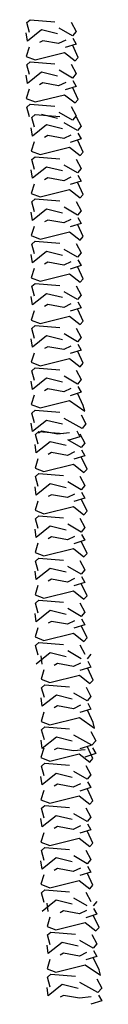
# Model space of a CAD drawing. Units: inches. Extents: x -1394 to 25950, y -10629 to 22423.
# Drawn here: x 1014 to 1361, y 13098 to 17622 of the extents above; entities that cross this region are included whole.
import ezdxf

# ---------------------------------------------------------------- set-up
doc = ezdxf.new("R2010")
doc.units = ezdxf.units.IN
doc.header["$MEASUREMENT"] = 0
doc.layers.add('freecads.com', color=7, linetype='Continuous')

msp = doc.modelspace()

# ---------------------------------------------------------------- linework, layer by layer
at = {"layer": 'freecads.com'}
for p, q in [((1017, 17608.8), (1032, 17622.2)), ((1017, 17608.8), (1032, 17622.2)), ((1029.4, 17563.7), (1017, 17608.8)), ((1032, 17622.2), (1145.5, 17613)), ((1032, 17622.2), (1145.5, 17613)), ((1220.8, 17611.1), (1243.5, 17568.3)), ((1019.6, 17523.2), (1014.4, 17561.4)), ((1084.7, 17574.8), (1019.6, 17523.2)), ((1157.9, 17556.8), (1084.7, 17574.8)), ((1226, 17548), (1165.6, 17583.9)), ((1243.5, 17568.3), (1226, 17548)), ((1089.8, 17525.5), (1074.8, 17516.7)), ((1163, 17512.1), (1089.8, 17525.5)), ((1195.6, 17527.8), (1163, 17512.1)), ((1243.5, 17509.8), (1193, 17494.1)), ((1228.6, 17536.9), (1243.5, 17509.8)), ((1026.9, 17496.4), (1014.4, 17453.6)), ((1054.7, 17438), (1190.4, 17471.6)), ((1190.4, 17471.6), (1238.4, 17433.4)), ((1253.4, 17449.1), (1228.6, 17502.9)), ((1014.4, 17453.6), (1054.7, 17438)), ((1017, 17414.8), (1032, 17428.1)), ((1032, 17428.1), (1145.5, 17419)), ((1238.4, 17433.4), (1253.4, 17449.1)), ((1029.4, 17369.7), (1017, 17414.8)), ((1084.7, 17380.8), (1019.6, 17329.2)), ((1157.9, 17362.8), (1084.7, 17380.8)), ((1226, 17354), (1165.6, 17389.9)), ((1220.8, 17417.1), (1243.5, 17374.3)), ((1243.5, 17374.3), (1226, 17354)), ((1019.6, 17329.2), (1014.4, 17367.4)), ((1089.8, 17331.5), (1074.8, 17322.7)), ((1163, 17318.1), (1089.8, 17331.5)), ((1195.6, 17333.8), (1163, 17318.1)), ((1228.6, 17342.9), (1243.5, 17315.8)), ((1026.9, 17302.4), (1014.4, 17259.6)), ((1243.5, 17315.8), (1193, 17300.1)), ((1253.4, 17255), (1228.6, 17308.9)), ((1014.4, 17259.6), (1054.7, 17244)), ((1054.7, 17244), (1190.4, 17277.6)), ((1190.4, 17277.6), (1238.4, 17239.4)), ((1238.4, 17239.4), (1253.4, 17255)), ((1017, 17220.8), (1032, 17234.1)), ((1029.4, 17175.7), (1017, 17220.8)), ((1032, 17234.1), (1145.5, 17225)), ((1226, 17160), (1165.6, 17195.9)), ((1220.8, 17223.1), (1243.5, 17180.3)), ((1040, 17173.1), (1055, 17186.5)), ((1052.4, 17128), (1040, 17173.1)), ((1055, 17186.5), (1168.5, 17177.3)), ((1157.9, 17168.8), (1084.7, 17186.8)), ((1249, 17112.3), (1188.6, 17148.2)), ((1243.5, 17180.3), (1226, 17160)), ((1243.9, 17175.4), (1266.6, 17132.6)), ((1042.6, 17087.5), (1037.5, 17125.7)), ((1107.7, 17139.1), (1042.6, 17087.5)), ((1180.9, 17121.1), (1107.7, 17139.1)), ((1266.6, 17132.6), (1249, 17112.3)), ((1251.6, 17101.2), (1266.6, 17074.1)), ((1049.9, 17060.7), (1037.5, 17017.9)), ((1112.8, 17089.8), (1097.8, 17081)), ((1186.1, 17076.4), (1112.8, 17089.8)), ((1218.6, 17092.1), (1186.1, 17076.4)), ((1266.6, 17074.1), (1216, 17058.4)), ((1276.4, 17013.4), (1251.6, 17067.2)), ((1037.5, 17017.9), (1077.7, 17002.3)), ((1077.7, 17002.3), (1213.5, 17035.9)), ((1213.5, 17035.9), (1261.4, 16997.7)), ((1261.4, 16997.7), (1276.4, 17013.4)), ((1040, 16979.1), (1055, 16992.5)), ((1040, 16979.1), (1055, 16992.5)), ((1052.4, 16934), (1040, 16979.1)), ((1055, 16992.5), (1168.5, 16983.3)), ((1055, 16992.5), (1168.5, 16983.3)), ((1243.9, 16981.4), (1266.6, 16938.6)), ((1042.6, 16893.5), (1037.5, 16931.7)), ((1107.7, 16945.1), (1042.6, 16893.5)), ((1180.9, 16927.1), (1107.7, 16945.1)), ((1249, 16918.3), (1188.6, 16954.2)), ((1266.6, 16938.6), (1249, 16918.3)), ((1112.8, 16895.8), (1097.8, 16887)), ((1186.1, 16882.4), (1112.8, 16895.8)), ((1218.6, 16898.1), (1186.1, 16882.4)), ((1266.6, 16880.1), (1216, 16864.4)), ((1251.6, 16907.2), (1266.6, 16880.1)), ((1049.9, 16866.7), (1037.5, 16823.9)), ((1077.7, 16808.3), (1213.5, 16841.9)), ((1213.5, 16841.9), (1261.4, 16803.7)), ((1276.4, 16819.3), (1251.6, 16873.2)), ((1037.5, 16823.9), (1077.7, 16808.3)), ((1040, 16785.1), (1055, 16798.4)), ((1040, 16785.1), (1055, 16798.4)), ((1052.4, 16740), (1040, 16785.1)), ((1055, 16798.4), (1168.5, 16789.3)), ((1055, 16798.4), (1168.5, 16789.3)), ((1243.9, 16787.4), (1266.6, 16744.6)), ((1261.4, 16803.7), (1276.4, 16819.3)), ((1107.7, 16751.1), (1042.6, 16699.5)), ((1180.9, 16733.1), (1107.7, 16751.1)), ((1249, 16724.3), (1188.6, 16760.2)), ((1266.6, 16744.6), (1249, 16724.3)), ((1042.6, 16699.5), (1037.5, 16737.7)), ((1112.8, 16701.8), (1097.8, 16693)), ((1186.1, 16688.4), (1112.8, 16701.8)), ((1218.6, 16704.1), (1186.1, 16688.4)), ((1251.6, 16713.2), (1266.6, 16686.1)), ((1049.9, 16672.7), (1037.5, 16629.9)), ((1266.6, 16686.1), (1216, 16670.4)), ((1276.4, 16625.3), (1251.6, 16679.2)), ((1037.5, 16629.9), (1077.7, 16614.3)), ((1040, 16591.1), (1055, 16604.4)), ((1055, 16604.4), (1168.5, 16595.3)), ((1077.7, 16614.3), (1213.5, 16647.9)), ((1213.5, 16647.9), (1261.4, 16609.7)), ((1261.4, 16609.7), (1276.4, 16625.3)), ((1052.4, 16546), (1040, 16591.1)), ((1249, 16530.3), (1188.6, 16566.2)), ((1243.9, 16593.4), (1266.6, 16550.6)), ((1042.6, 16505.5), (1037.5, 16543.7)), ((1107.7, 16557.1), (1042.6, 16505.5)), ((1180.9, 16539.1), (1107.7, 16557.1)), ((1266.6, 16550.6), (1249, 16530.3)), ((1251.6, 16519.2), (1266.6, 16492.1)), ((1049.9, 16478.7), (1037.5, 16435.9)), ((1112.8, 16507.8), (1097.8, 16499)), ((1186.1, 16494.4), (1112.8, 16507.8)), ((1218.6, 16510.1), (1186.1, 16494.4)), ((1266.6, 16492.1), (1216, 16476.4)), ((1276.4, 16431.3), (1251.6, 16485.2)), ((1037.5, 16435.9), (1077.7, 16420.3)), ((1077.7, 16420.3), (1213.5, 16453.9)), ((1213.5, 16453.9), (1261.4, 16415.7)), ((1261.4, 16415.7), (1276.4, 16431.3)), ((1040, 16397.1), (1055, 16410.4)), ((1052.4, 16352), (1040, 16397.1)), ((1055, 16410.4), (1168.5, 16401.3)), ((1243.9, 16399.3), (1266.6, 16356.5)), ((1042.6, 16311.5), (1037.5, 16349.7)), ((1107.7, 16363), (1042.6, 16311.5)), ((1180.9, 16345.1), (1107.7, 16363)), ((1249, 16336.3), (1188.6, 16372.2)), ((1266.6, 16356.5), (1249, 16336.3)), ((1112.8, 16313.8), (1097.8, 16305)), ((1186.1, 16300.4), (1112.8, 16313.8)), ((1218.6, 16316), (1186.1, 16300.4)), ((1266.6, 16298.1), (1216, 16282.4)), ((1251.6, 16325.2), (1266.6, 16298.1)), ((1276.4, 16237.3), (1251.6, 16291.2)), ((1049.9, 16284.7), (1037.5, 16241.9)), ((1037.5, 16241.9), (1077.7, 16226.2)), ((1077.7, 16226.2), (1213.5, 16259.9)), ((1213.5, 16259.9), (1261.4, 16221.7)), ((1040, 16203), (1055, 16216.4)), ((1052.4, 16158), (1040, 16203)), ((1055, 16216.4), (1168.5, 16207.2)), ((1243.9, 16205.3), (1266.6, 16162.5)), ((1261.4, 16221.7), (1276.4, 16237.3)), ((1042.6, 16117.5), (1037.5, 16155.7)), ((1107.7, 16169), (1042.6, 16117.5)), ((1180.9, 16151.1), (1107.7, 16169)), ((1249, 16142.3), (1188.6, 16178.2)), ((1266.6, 16162.5), (1249, 16142.3)), ((1112.8, 16119.7), (1097.8, 16111)), ((1186.1, 16106.4), (1112.8, 16119.7)), ((1218.6, 16122), (1186.1, 16106.4)), ((1251.6, 16131.2), (1266.6, 16104.1)), ((1049.9, 16090.7), (1037.5, 16047.9)), ((1077.7, 16032.2), (1213.5, 16065.9)), ((1213.5, 16065.9), (1261.4, 16027.7)), ((1266.6, 16104.1), (1216, 16088.4)), ((1276.4, 16043.3), (1251.6, 16097.2)), ((1037.5, 16047.9), (1077.7, 16032.2)), ((1040, 16009), (1055, 16022.4)), ((1055, 16022.4), (1168.5, 16013.2)), ((1261.4, 16027.7), (1276.4, 16043.3)), ((1052.4, 15963.9), (1040, 16009)), ((1107.7, 15975), (1042.6, 15923.4)), ((1180.9, 15957.1), (1107.7, 15975)), ((1249, 15948.3), (1188.6, 15984.2)), ((1243.9, 16011.3), (1266.6, 15968.5)), ((1042.6, 15923.4), (1037.5, 15961.7)), ((1112.8, 15925.7), (1097.8, 15916.9)), ((1186.1, 15912.4), (1112.8, 15925.7)), ((1218.6, 15928), (1186.1, 15912.4)), ((1266.6, 15968.5), (1249, 15948.3)), ((1251.6, 15937.2), (1266.6, 15910.1)), ((1049.9, 15896.7), (1037.5, 15853.9)), ((1266.6, 15910.1), (1216, 15894.4)), ((1276.4, 15849.3), (1251.6, 15903.2)), ((1037.5, 15853.9), (1077.7, 15838.2)), ((1077.7, 15838.2), (1213.5, 15871.9)), ((1213.5, 15871.9), (1283.6, 15823.8)), ((1283.6, 15823.8), (1276.4, 15849.3)), ((1040, 15815), (1055, 15828.4)), ((1052.4, 15769.9), (1040, 15815)), ((1055, 15828.4), (1168.5, 15819.2)), ((1271.1, 15744.4), (1188.6, 15790.2)), ((1266, 15807.4), (1288.7, 15764.6)), ((1042.6, 15729.4), (1037.5, 15767.6)), ((1107.7, 15781), (1042.6, 15729.4)), ((1180.9, 15763.1), (1107.7, 15781)), ((1288.7, 15764.6), (1271.1, 15744.4)), ((1057.2, 15717), (1072.2, 15730.4)), ((1069.6, 15672), (1057.2, 15717)), ((1085.1, 15731.7), (1070.1, 15722.9)), ((1072.2, 15730.4), (1185.6, 15721.2)), ((1158.3, 15718.4), (1085.1, 15731.7)), ((1213, 15724.1), (1158.3, 15718.4)), ((1260.9, 15706.2), (1210.4, 15690.5)), ((1246, 15733.3), (1260.9, 15706.2)), ((1261, 15719.3), (1283.7, 15676.5)), ((1059.7, 15631.4), (1054.6, 15669.7)), ((1124.8, 15683), (1059.7, 15631.4)), ((1198.1, 15665.1), (1124.8, 15683)), ((1266.1, 15656.3), (1205.8, 15692.2)), ((1283.7, 15676.5), (1266.1, 15656.3)), ((1130, 15633.7), (1115, 15625)), ((1203.2, 15620.4), (1130, 15633.7)), ((1235.7, 15636), (1203.2, 15620.4)), ((1283.7, 15618.1), (1233.2, 15602.4)), ((1268.7, 15645.2), (1283.7, 15618.1)), ((1293.5, 15557.3), (1268.7, 15611.2)), ((1067, 15604.7), (1054.6, 15561.9)), ((1094.8, 15546.2), (1230.6, 15579.9)), ((1230.6, 15579.9), (1278.6, 15541.6)), ((1054.6, 15561.9), (1094.8, 15546.2)), ((1057.2, 15523), (1072.2, 15536.4)), ((1057.2, 15523), (1072.2, 15536.4)), ((1069.6, 15477.9), (1057.2, 15523)), ((1072.2, 15536.4), (1185.6, 15527.2)), ((1072.2, 15536.4), (1185.6, 15527.2)), ((1261, 15525.3), (1283.7, 15482.5)), ((1278.6, 15541.6), (1293.5, 15557.3)), ((1059.7, 15437.4), (1054.6, 15475.7)), ((1124.8, 15489), (1059.7, 15437.4)), ((1198.1, 15471.1), (1124.8, 15489)), ((1266.1, 15462.3), (1205.8, 15498.2)), ((1283.7, 15482.5), (1266.1, 15462.3)), ((1130, 15439.7), (1115, 15430.9)), ((1203.2, 15426.4), (1130, 15439.7)), ((1235.7, 15442), (1203.2, 15426.4)), ((1268.7, 15451.2), (1283.7, 15424.1)), ((1067, 15410.7), (1054.6, 15367.9)), ((1094.8, 15352.2), (1230.6, 15385.9)), ((1230.6, 15385.9), (1278.6, 15347.6)), ((1283.7, 15424.1), (1233.2, 15408.4)), ((1293.5, 15363.3), (1268.7, 15417.2)), ((1054.6, 15367.9), (1094.8, 15352.2)), ((1057.2, 15329), (1072.2, 15342.4)), ((1057.2, 15329), (1072.2, 15342.4)), ((1072.2, 15342.4), (1185.6, 15333.2)), ((1072.2, 15342.4), (1185.6, 15333.2)), ((1278.6, 15347.6), (1293.5, 15363.3)), ((1069.6, 15283.9), (1057.2, 15329)), ((1124.8, 15295), (1059.7, 15243.4)), ((1198.1, 15277.1), (1124.8, 15295)), ((1266.1, 15268.3), (1205.8, 15304.2)), ((1261, 15331.3), (1283.7, 15288.5)), ((1059.7, 15243.4), (1054.6, 15281.6)), ((1130, 15245.7), (1115, 15236.9)), ((1203.2, 15232.4), (1130, 15245.7)), ((1235.7, 15248), (1203.2, 15232.4)), ((1283.7, 15288.5), (1266.1, 15268.3)), ((1268.7, 15257.2), (1283.7, 15230.1)), ((1067, 15216.7), (1054.6, 15173.9)), ((1283.7, 15230.1), (1233.2, 15214.4)), ((1293.5, 15169.3), (1268.7, 15223.2)), ((1054.6, 15173.9), (1094.8, 15158.2)), ((1094.8, 15158.2), (1230.6, 15191.8)), ((1230.6, 15191.8), (1278.6, 15153.6)), ((1278.6, 15153.6), (1293.5, 15169.3)), ((1057.2, 15135), (1072.2, 15148.4)), ((1069.6, 15089.9), (1057.2, 15135)), ((1072.2, 15148.4), (1185.6, 15139.2)), ((1266.1, 15074.3), (1205.8, 15110.2)), ((1261, 15137.3), (1283.7, 15094.5)), ((1059.7, 15049.4), (1054.6, 15087.6)), ((1124.8, 15101), (1059.7, 15049.4)), ((1198.1, 15083.1), (1124.8, 15101)), ((1283.7, 15094.5), (1266.1, 15074.3)), ((1067, 15022.7), (1054.6, 14979.9)), ((1130, 15051.7), (1115, 15042.9)), ((1203.2, 15038.3), (1130, 15051.7)), ((1235.7, 15054), (1203.2, 15038.3)), ((1283.7, 15036.1), (1233.2, 15020.4)), ((1268.7, 15063.2), (1283.7, 15036.1)), ((1293.5, 14975.3), (1268.7, 15029.2)), ((1054.6, 14979.9), (1094.8, 14964.2)), ((1094.8, 14964.2), (1230.6, 14997.8)), ((1230.6, 14997.8), (1278.6, 14959.6)), ((1278.6, 14959.6), (1293.5, 14975.3)), ((1057.2, 14941), (1072.2, 14954.4)), ((1069.6, 14895.9), (1057.2, 14941)), ((1072.2, 14954.4), (1185.6, 14945.2)), ((1261, 14943.3), (1283.7, 14900.5)), ((1059.7, 14855.4), (1054.6, 14893.6)), ((1124.8, 14907), (1059.7, 14855.4)), ((1198.1, 14889), (1124.8, 14907)), ((1266.1, 14880.3), (1205.8, 14916.2)), ((1283.7, 14900.5), (1266.1, 14880.3)), ((1130, 14857.7), (1115, 14848.9)), ((1203.2, 14844.3), (1130, 14857.7)), ((1235.7, 14860), (1203.2, 14844.3)), ((1283.7, 14842), (1233.2, 14826.4)), ((1268.7, 14869.2), (1283.7, 14842)), ((1067, 14828.7), (1054.6, 14785.9)), ((1094.8, 14770.2), (1230.6, 14803.8)), ((1230.6, 14803.8), (1278.6, 14765.6)), ((1293.5, 14781.3), (1268.7, 14835.2)), ((1054.6, 14785.9), (1094.8, 14770.2)), ((1057.2, 14747), (1072.2, 14760.4)), ((1072.2, 14760.4), (1185.6, 14751.2)), ((1261, 14749.3), (1283.7, 14706.5)), ((1278.6, 14765.6), (1293.5, 14781.3)), ((1069.6, 14701.9), (1057.2, 14747)), ((1124.8, 14713), (1059.7, 14661.4)), ((1198.1, 14695), (1124.8, 14713)), ((1266.1, 14686.2), (1205.8, 14722.2)), ((1311.5, 14706.5), (1293.9, 14686.2)), ((1087.5, 14661.4), (1082.4, 14699.6)), ((1157.7, 14663.7), (1142.7, 14654.9)), ((1231, 14650.3), (1157.7, 14663.7)), ((1263.5, 14666), (1231, 14650.3)), ((1296.5, 14675.2), (1311.5, 14648)), ((1094.8, 14634.7), (1082.4, 14591.9)), ((1311.5, 14648), (1260.9, 14632.4)), ((1321.3, 14587.3), (1296.5, 14641.2)), ((1082.4, 14591.9), (1122.6, 14576.2)), ((1122.6, 14576.2), (1258.4, 14609.8)), ((1258.4, 14609.8), (1306.3, 14571.6)), ((1306.3, 14571.6), (1321.3, 14587.3)), ((1084.9, 14553), (1099.9, 14566.4)), ((1097.3, 14507.9), (1084.9, 14553)), ((1099.9, 14566.4), (1213.4, 14557.2)), ((1293.9, 14492.2), (1233.5, 14528.2)), ((1288.8, 14555.3), (1311.5, 14512.5)), ((1087.5, 14467.4), (1082.4, 14505.6)), ((1152.6, 14519), (1087.5, 14467.4)), ((1225.8, 14501), (1152.6, 14519)), ((1311.5, 14512.5), (1293.9, 14492.2)), ((1296.5, 14481.2), (1311.5, 14454)), ((1094.8, 14440.7), (1082.4, 14397.9)), ((1157.7, 14469.7), (1142.7, 14460.9)), ((1231, 14456.3), (1157.7, 14469.7)), ((1263.5, 14472), (1231, 14456.3)), ((1311.5, 14454), (1260.9, 14438.4)), ((1321.3, 14393.3), (1296.5, 14447.1)), ((1082.4, 14397.9), (1122.6, 14382.2)), ((1122.6, 14382.2), (1258.4, 14415.8)), ((1258.4, 14415.8), (1328.5, 14367.7)), ((1328.5, 14367.7), (1321.3, 14393.3)), ((1084.9, 14359), (1099.9, 14372.4)), ((1097.3, 14313.9), (1084.9, 14359)), ((1099.9, 14372.4), (1213.4, 14363.2)), ((1310.9, 14351.4), (1333.6, 14308.6)), ((1087.5, 14273.4), (1082.4, 14311.6)), ((1152.6, 14325), (1087.5, 14273.4)), ((1225.8, 14307), (1152.6, 14325)), ((1316.1, 14288.4), (1233.5, 14334.2)), ((1333.6, 14308.6), (1316.1, 14288.4)), ((1094.2, 14274.5), (1081.8, 14231.7)), ((1157.7, 14275.7), (1142.7, 14266.9)), ((1231, 14262.3), (1157.7, 14275.7)), ((1285.6, 14268.1), (1231, 14262.3)), ((1310.9, 14287.8), (1260.4, 14272.2)), ((1320.7, 14227.1), (1295.9, 14280.9)), ((1318.6, 14277.3), (1333.6, 14250.1)), ((1081.8, 14231.7), (1122, 14216)), ((1084.4, 14192.8), (1099.4, 14206.2)), ((1084.4, 14192.8), (1099.4, 14206.2)), ((1099.4, 14206.2), (1212.8, 14197)), ((1099.4, 14206.2), (1212.8, 14197)), ((1122, 14216), (1257.8, 14249.6)), ((1257.8, 14249.6), (1305.8, 14211.4)), ((1333.6, 14250.1), (1283.1, 14234.5)), ((1305.8, 14211.4), (1320.7, 14227.1)), ((1096.8, 14147.7), (1084.4, 14192.8)), ((1293.3, 14132), (1233, 14168)), ((1288.2, 14195.1), (1310.9, 14152.3)), ((1086.9, 14107.2), (1081.8, 14145.4)), ((1152, 14158.8), (1086.9, 14107.2)), ((1225.3, 14140.8), (1152, 14158.8)), ((1310.9, 14152.3), (1293.3, 14132)), ((1295.9, 14121), (1310.9, 14093.8)), ((1094.2, 14080.4), (1081.8, 14037.6)), ((1157.2, 14109.5), (1142.2, 14100.7)), ((1230.4, 14096.1), (1157.2, 14109.5)), ((1262.9, 14111.8), (1230.4, 14096.1)), ((1310.9, 14093.8), (1260.4, 14078.2)), ((1320.7, 14033.1), (1295.9, 14086.9)), ((1081.8, 14037.6), (1122, 14022)), ((1122, 14022), (1257.8, 14055.6)), ((1257.8, 14055.6), (1305.8, 14017.4)), ((1305.8, 14017.4), (1320.7, 14033.1)), ((1084.4, 13998.8), (1099.4, 14012.2)), ((1096.8, 13953.7), (1084.4, 13998.8)), ((1099.4, 14012.2), (1212.8, 14003)), ((1288.2, 14001.1), (1310.9, 13958.3)), ((1086.9, 13913.2), (1081.8, 13951.4)), ((1152, 13964.8), (1086.9, 13913.2)), ((1225.3, 13946.8), (1152, 13964.8)), ((1293.3, 13938), (1233, 13973.9)), ((1310.9, 13958.3), (1293.3, 13938)), ((1157.2, 13915.5), (1142.2, 13906.7)), ((1230.4, 13902.1), (1157.2, 13915.5)), ((1262.9, 13917.8), (1230.4, 13902.1)), ((1310.9, 13899.8), (1260.4, 13884.1)), ((1295.9, 13926.9), (1310.9, 13899.8)), ((1320.7, 13839.1), (1295.9, 13892.9)), ((1094.2, 13886.4), (1081.8, 13843.6)), ((1081.8, 13843.6), (1122, 13828)), ((1122, 13828), (1257.8, 13861.6)), ((1257.8, 13861.6), (1305.8, 13823.4)), ((1084.4, 13804.8), (1099.4, 13818.1)), ((1096.8, 13759.7), (1084.4, 13804.8)), ((1099.4, 13818.1), (1212.8, 13809)), ((1288.2, 13807.1), (1310.9, 13764.3)), ((1305.8, 13823.4), (1320.7, 13839.1)), ((1086.9, 13719.2), (1081.8, 13757.4)), ((1152, 13770.8), (1086.9, 13719.2)), ((1225.3, 13752.8), (1152, 13770.8)), ((1293.3, 13744), (1233, 13779.9)), ((1310.9, 13764.3), (1293.3, 13744)), ((1157.2, 13721.5), (1142.2, 13712.7)), ((1230.4, 13708.1), (1157.2, 13721.5)), ((1262.9, 13723.8), (1230.4, 13708.1)), ((1295.9, 13732.9), (1310.9, 13705.8)), ((1094.2, 13692.4), (1081.8, 13649.6)), ((1122, 13634), (1257.8, 13667.6)), ((1257.8, 13667.6), (1305.8, 13629.4)), ((1310.9, 13705.8), (1260.4, 13690.1)), ((1320.7, 13645), (1295.9, 13698.9)), ((1081.8, 13649.6), (1122, 13634)), ((1084.4, 13610.8), (1099.4, 13624.1)), ((1099.4, 13624.1), (1212.8, 13615)), ((1305.8, 13629.4), (1320.7, 13645)), ((1096.8, 13565.7), (1084.4, 13610.8)), ((1152, 13576.8), (1086.9, 13525.2)), ((1225.3, 13558.8), (1152, 13576.8)), ((1293.3, 13550), (1233, 13585.9)), ((1288.2, 13613.1), (1310.9, 13570.3)), ((1114.7, 13525.2), (1109.6, 13563.4)), ((1184.9, 13527.5), (1169.9, 13518.7)), ((1258.2, 13514.1), (1184.9, 13527.5)), ((1290.7, 13529.8), (1258.2, 13514.1)), ((1338.7, 13570.3), (1321.1, 13550)), ((1323.7, 13538.9), (1338.7, 13511.8)), ((1122, 13498.4), (1109.6, 13455.6)), ((1338.7, 13511.8), (1288.1, 13496.1)), ((1348.5, 13451), (1323.7, 13504.9)), ((1109.6, 13455.6), (1149.8, 13440)), ((1149.8, 13440), (1285.6, 13473.6)), ((1285.6, 13473.6), (1333.5, 13435.4)), ((1333.5, 13435.4), (1348.5, 13451)), ((1112.1, 13416.8), (1127.1, 13430.1)), ((1124.5, 13371.7), (1112.1, 13416.8)), ((1127.1, 13430.1), (1240.6, 13421)), ((1321.1, 13356), (1260.7, 13391.9)), ((1316, 13419.1), (1338.7, 13376.3)), ((1114.7, 13331.2), (1109.6, 13369.4)), ((1179.8, 13382.8), (1114.7, 13331.2)), ((1253, 13364.8), (1179.8, 13382.8)), ((1338.7, 13376.3), (1321.1, 13356)), ((1122, 13304.4), (1109.6, 13261.6)), ((1184.9, 13333.5), (1169.9, 13324.7)), ((1258.2, 13320.1), (1184.9, 13333.5)), ((1290.7, 13335.7), (1258.2, 13320.1)), ((1338.7, 13317.8), (1288.1, 13302.1)), ((1323.7, 13344.9), (1338.7, 13317.8)), ((1348.5, 13257), (1323.7, 13310.9)), ((1109.6, 13261.6), (1149.8, 13245.9)), ((1149.8, 13245.9), (1285.6, 13279.6)), ((1285.6, 13279.6), (1355.7, 13231.5)), ((1355.7, 13231.5), (1348.5, 13257)), ((1112.1, 13222.8), (1127.1, 13236.1)), ((1124.5, 13177.7), (1112.1, 13222.8)), ((1127.1, 13236.1), (1240.6, 13227)), ((1338.1, 13215.2), (1360.8, 13172.4)), ((1114.7, 13137.2), (1109.6, 13175.4)), ((1179.8, 13188.7), (1114.7, 13137.2)), ((1253, 13170.8), (1179.8, 13188.7)), ((1343.3, 13152.1), (1260.7, 13197.9)), ((1360.8, 13172.4), (1343.3, 13152.1)), ((1184.9, 13139.4), (1169.9, 13130.7)), ((1258.2, 13126.1), (1184.9, 13139.4)), ((1312.8, 13131.9), (1258.2, 13126.1)), ((1345.8, 13141), (1360.8, 13113.9)), ((1360.8, 13113.9), (1310.3, 13098.2))]:
    msp.add_line(p, q, dxfattribs=at)

doc.saveas('drawing.dxf')
